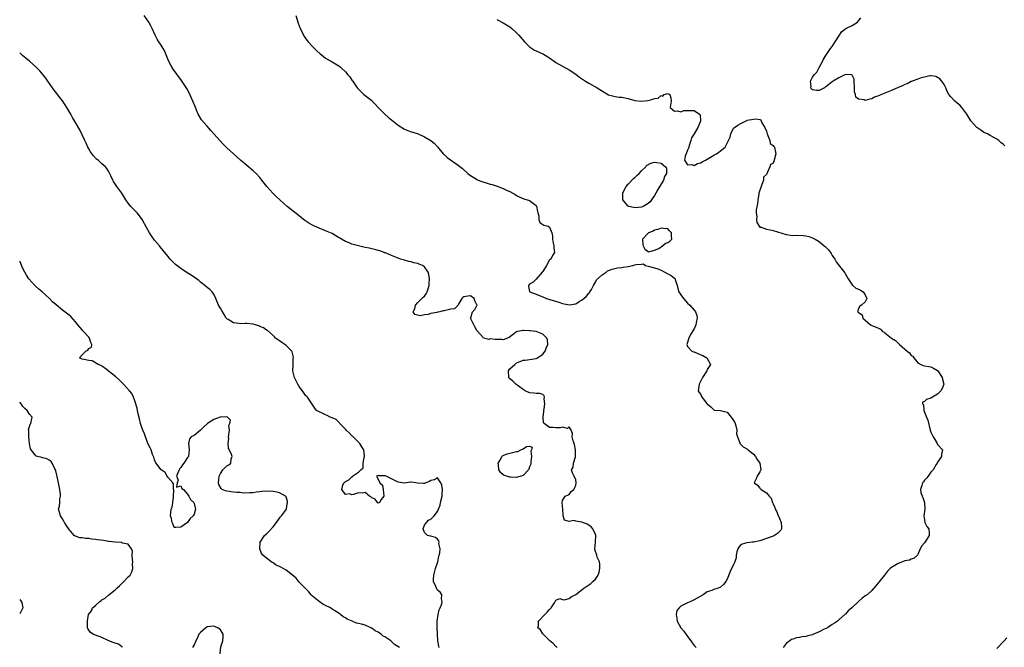
# Model space of a CAD drawing. Units: inches. Extents: x 2565000 to 2568000, y 1530000 to 1533000.
# Drawn here: x 2565000 to 2565299, y 1532367 to 1532558 of the extents above; entities that cross this region are included whole.
import ezdxf

# ---------------------------------------------------------------- set-up
doc = ezdxf.new("R2010")
doc.units = ezdxf.units.IN
doc.header["$MEASUREMENT"] = 0
doc.layers.add('LD25651530_2ft', color=9, linetype='Continuous')

msp = doc.modelspace()

# ---------------------------------------------------------------- linework, layer by layer
at = {"layer": 'LD25651530_2ft'}
for points, elevation in [([(2565163.34, 1532367), (2565163.18, 1532367.18), (2565163, 1532367.33), (2565162.17, 1532368.17), (2565161.11, 1532369), (2565161, 1532369.13), (2565159.07, 1532371), (2565159.05, 1532371.05), (2565159, 1532371.12), (2565158.34, 1532372.34), (2565157.54, 1532373), (2565157.69, 1532373.69), (2565157.71, 1532375), (2565159.61, 1532377), (2565160.32, 1532377.68), (2565161, 1532378.52), (2565161.24, 1532378.76), (2565161.54, 1532379), (2565162.55, 1532380.55), (2565162.81, 1532381), (2565162.84, 1532381.16), (2565163, 1532381.35), (2565164.18, 1532381.82), (2565165, 1532381.55), (2565165.49, 1532381.49), (2565167, 1532381.9), (2565167.58, 1532382.42), (2565169, 1532383.06), (2565171, 1532384.62), (2565171.45, 1532385), (2565173, 1532385.99), (2565173.57, 1532386.43), (2565174.2, 1532387), (2565175, 1532387.78), (2565175.84, 1532389), (2565176.15, 1532389.85), (2565176.37, 1532391), (2565176.31, 1532392.31), (2565176.2, 1532393), (2565175.54, 1532394.46), (2565175.4, 1532395), (2565175.34, 1532395.34), (2565175, 1532396.18), (2565174.84, 1532396.84), (2565174.77, 1532397), (2565175.01, 1532398.99), (2565175.12, 1532401), (2565175, 1532401.3), (2565174.18, 1532403), (2565173.68, 1532403.68), (2565173, 1532404.15), (2565172.45, 1532404.45), (2565170.9, 1532405.1), (2565169, 1532405.36), (2565168.41, 1532405.59), (2565167, 1532405.27), (2565165.64, 1532405.64), (2565165.24, 1532407), (2565165.17, 1532407.17), (2565165.05, 1532409), (2565164.85, 1532411), (2565165, 1532411.65), (2565165.8, 1532413), (2565167, 1532413.45), (2565167.67, 1532414.33), (2565168.39, 1532415), (2565169, 1532416.21), (2565169.17, 1532417), (2565169, 1532417.93), (2565168.57, 1532419), (2565168.05, 1532420.05), (2565167.73, 1532421), (2565168.22, 1532421.78), (2565168.34, 1532423), (2565168.95, 1532424.95), (2565168.98, 1532425.01), (2565168.98, 1532427), (2565168.63, 1532428.63), (2565168.53, 1532429), (2565168.24, 1532429.76), (2565167.95, 1532431), (2565168.01, 1532432.01), (2565167.62, 1532433), (2565167, 1532434.03), (2565166.49, 1532433.51), (2565165, 1532433.95), (2565164.33, 1532433.67), (2565163, 1532433.69), (2565162.17, 1532433.83), (2565161, 1532433.82), (2565159.42, 1532435), (2565159.23, 1532435.23), (2565159.12, 1532437), (2565159.3, 1532438.7), (2565159.32, 1532439), (2565159.47, 1532439.47), (2565159.66, 1532441), (2565159.44, 1532442.56), (2565159.56, 1532443), (2565159.4, 1532443.41), (2565159, 1532443.82), (2565158.15, 1532444.15), (2565157, 1532444.16), (2565156.28, 1532444.28), (2565155, 1532444.34), (2565153.63, 1532445), (2565153, 1532445.34), (2565150.85, 1532447), (2565149.89, 1532447.89), (2565148.81, 1532448.81), (2565148.65, 1532449), (2565148.56, 1532451), (2565149, 1532451.62), (2565150.46, 1532453), (2565151, 1532453.43), (2565152.09, 1532453.91), (2565153, 1532454.27), (2565153.68, 1532454.32), (2565157, 1532454.81), (2565157.38, 1532455), (2565159, 1532456.1), (2565159.7, 1532457), (2565160.04, 1532457.96), (2565160.49, 1532459), (2565160.41, 1532460.41), (2565160.26, 1532461), (2565159, 1532462.19), (2565157, 1532463), (2565155.16, 1532463.16), (2565155, 1532463.2), (2565153.27, 1532463.27), (2565153, 1532463.32), (2565151.29, 1532463), (2565151, 1532462.89), (2565150.6, 1532462.6), (2565148.83, 1532461.17), (2565147, 1532460.46), (2565146.54, 1532460.54), (2565145, 1532460.55), (2565144.54, 1532460.54), (2565143, 1532460.74), (2565142.6, 1532460.6), (2565141, 1532460.97), (2565140.96, 1532460.96), (2565140.96, 1532461), (2565140.84, 1532461.16), (2565139.13, 1532463.13), (2565139, 1532463.33), (2565138.38, 1532464.38), (2565138.09, 1532465), (2565137.05, 1532467), (2565137.09, 1532467.09), (2565137.68, 1532469), (2565138.34, 1532469.66), (2565139, 1532470.88), (2565139.03, 1532470.97), (2565139, 1532471.11), (2565138.31, 1532472.31), (2565138.15, 1532473), (2565137, 1532473.79), (2565136.25, 1532473.75), (2565135, 1532473.48), (2565134.67, 1532473.33), (2565134.39, 1532473), (2565133.48, 1532471.48), (2565133.27, 1532471), (2565132.18, 1532469.82), (2565131, 1532469.74), (2565129.41, 1532469.41), (2565129, 1532469.3), (2565128.72, 1532469.28), (2565127.68, 1532469), (2565127, 1532468.86), (2565126.79, 1532468.79), (2565125, 1532468.46), (2565124.17, 1532468.17), (2565123, 1532468.05), (2565121.74, 1532467.74), (2565120.1, 1532468.1), (2565119.6, 1532469), (2565120.14, 1532469.86), (2565120.29, 1532471), (2565121, 1532471.81), (2565122.59, 1532473.41), (2565123, 1532473.72), (2565123.57, 1532474.43), (2565123.84, 1532475), (2565124.44, 1532477), (2565124.43, 1532477.57), (2565124.52, 1532479), (2565124.34, 1532480.34), (2565124.2, 1532481), (2565123, 1532482.67), (2565122.48, 1532483), (2565121.41, 1532483.41), (2565121, 1532483.61), (2565119.85, 1532483.85), (2565119, 1532484.14), (2565118.28, 1532484.28), (2565117, 1532484.63), (2565115.79, 1532485), (2565115, 1532485.28), (2565114.5, 1532485.5), (2565113, 1532486.11), (2565111.15, 1532486.85), (2565110.93, 1532486.93), (2565110.77, 1532487), (2565109.45, 1532487.45), (2565109, 1532487.57), (2565107.9, 1532487.9), (2565107, 1532488.09), (2565106.31, 1532488.31), (2565105, 1532488.54), (2565104.65, 1532488.65), (2565103, 1532488.98), (2565101, 1532489.51), (2565100.11, 1532489.89), (2565099, 1532490.3), (2565097.78, 1532491), (2565096.08, 1532492.08), (2565095, 1532492.72), (2565093, 1532493.59), (2565091, 1532494.38), (2565089.56, 1532495), (2565089, 1532495.26), (2565087.86, 1532495.86), (2565086.66, 1532496.66), (2565086.26, 1532497), (2565085, 1532498.11), (2565082.25, 1532500.25), (2565081.35, 1532501), (2565078, 1532504), (2565076.96, 1532504.96), (2565075.08, 1532507.08), (2565073.65, 1532509), (2565073, 1532509.8), (2565071.84, 1532511), (2565071, 1532511.78), (2565069, 1532513.43), (2565067.08, 1532515.08), (2565064.94, 1532517), (2565063, 1532518.8), (2565061.88, 1532519.88), (2565059, 1532523), (2565058.06, 1532524.06), (2565057, 1532525.35), (2565055.31, 1532527.31), (2565054.52, 1532528.52), (2565054.26, 1532529), (2565053.78, 1532530.22), (2565053.3, 1532531.3), (2565052.65, 1532533), (2565051.47, 1532535.47), (2565050.76, 1532536.76), (2565049.21, 1532539.21), (2565046.7, 1532542.7), (2565045.94, 1532543.94), (2565045.35, 1532545), (2565044.5, 1532547), (2565044.09, 1532548.09), (2565043.6, 1532549), (2565043, 1532549.99), (2565042.3, 1532551), (2565041.79, 1532551.79), (2565041.16, 1532553), (2565040.27, 1532555), (2565039.85, 1532555.85), (2565039.23, 1532557), (2565037.88, 1532559)], 7806), ([(2565083.93, 1532559), (2565084.64, 1532556.64), (2565085.3, 1532555), (2565086.54, 1532552.54), (2565087, 1532551.85), (2565087.36, 1532551.36), (2565087.67, 1532551), (2565089, 1532549.55), (2565090.28, 1532548.28), (2565091.32, 1532547.32), (2565091.76, 1532547), (2565093, 1532545.99), (2565095, 1532544.88), (2565097, 1532543.67), (2565097.38, 1532543.38), (2565097.83, 1532543), (2565099, 1532541.83), (2565099.78, 1532541), (2565100.32, 1532540.32), (2565101, 1532539.35), (2565101.15, 1532539.15), (2565102.62, 1532537), (2565103, 1532536.58), (2565103.77, 1532535.77), (2565104.64, 1532535), (2565107, 1532533.17), (2565107.17, 1532533), (2565108.04, 1532532.04), (2565108.99, 1532531), (2565109.98, 1532529.98), (2565111, 1532529), (2565112.05, 1532528.05), (2565113, 1532527.25), (2565115, 1532525.65), (2565117, 1532524.44), (2565118.02, 1532524.02), (2565119, 1532523.65), (2565119.51, 1532523.51), (2565121.12, 1532523), (2565123, 1532522.13), (2565125, 1532521), (2565126.05, 1532520.05), (2565127, 1532519.11), (2565128.74, 1532517), (2565128.87, 1532516.87), (2565129, 1532516.77), (2565129.89, 1532515.89), (2565133, 1532513.74), (2565134.55, 1532512.55), (2565136.22, 1532511), (2565137, 1532510.39), (2565138.58, 1532509.42), (2565139, 1532509.15), (2565139.32, 1532509), (2565140.52, 1532508.52), (2565142.08, 1532508.08), (2565143, 1532507.79), (2565143.62, 1532507.62), (2565145.11, 1532507.11), (2565147, 1532506.43), (2565148.13, 1532505.87), (2565149, 1532505.5), (2565150.59, 1532504.59), (2565151, 1532504.28), (2565151.85, 1532503.85), (2565153.25, 1532503.25), (2565155, 1532502.79), (2565156.13, 1532501.87), (2565157, 1532501.22), (2565157.09, 1532501.09), (2565157.42, 1532499.42), (2565157.52, 1532499), (2565157.83, 1532498.17), (2565157.83, 1532497), (2565158.13, 1532496.13), (2565159, 1532495.49), (2565159.32, 1532495.32), (2565160.6, 1532495), (2565161, 1532494.71), (2565161.8, 1532493), (2565161.94, 1532491.94), (2565161.94, 1532491), (2565162.17, 1532489.83), (2565162.32, 1532489), (2565162.38, 1532488.38), (2565162.59, 1532487), (2565161.93, 1532486.07), (2565161.4, 1532485), (2565161, 1532484.74), (2565160.17, 1532483), (2565159, 1532481.26), (2565158.85, 1532481), (2565157, 1532478.93), (2565156.06, 1532477.94), (2565155, 1532477.32), (2565154.65, 1532477), (2565154.63, 1532476.63), (2565155, 1532475.18), (2565155.06, 1532475), (2565157, 1532474.31), (2565158.19, 1532473.81), (2565159, 1532473.49), (2565160.11, 1532473), (2565163.87, 1532471.87), (2565165, 1532471.5), (2565167, 1532471.12), (2565169, 1532471.42), (2565170.1, 1532472.1), (2565171, 1532472.59), (2565171.51, 1532473), (2565172.27, 1532473.73), (2565173, 1532474.58), (2565173.23, 1532474.77), (2565173.34, 1532475), (2565173.76, 1532475.76), (2565174.38, 1532477), (2565175, 1532478), (2565175.33, 1532478.67), (2565177, 1532480.22), (2565178.28, 1532481), (2565178.63, 1532481.37), (2565180.06, 1532481.94), (2565181.67, 1532482.33), (2565183, 1532482.43), (2565183.43, 1532482.57), (2565185, 1532482.78), (2565186.37, 1532483), (2565187, 1532483.25), (2565187.37, 1532483.37), (2565189, 1532483.45), (2565189.5, 1532483.5), (2565190.27, 1532483), (2565191, 1532482.88), (2565193, 1532482.35), (2565193.98, 1532482.02), (2565195, 1532481.57), (2565196.14, 1532481), (2565197, 1532480.51), (2565198, 1532480), (2565199, 1532479.15), (2565199.12, 1532479.12), (2565199.21, 1532479), (2565199.25, 1532478.75), (2565199.88, 1532477), (2565200.06, 1532476.06), (2565200.38, 1532475), (2565201, 1532474.13), (2565201.75, 1532473), (2565203, 1532471.61), (2565203.66, 1532471), (2565205, 1532469.48), (2565205.24, 1532469.24), (2565205.42, 1532469), (2565205.8, 1532467.8), (2565205.95, 1532467), (2565205.75, 1532466.25), (2565205.52, 1532465), (2565205, 1532463.78), (2565203.94, 1532462.06), (2565203.35, 1532461), (2565202.83, 1532459), (2565203, 1532458.45), (2565204.34, 1532457), (2565204.77, 1532456.77), (2565205, 1532456.79), (2565207, 1532455.87), (2565207.69, 1532455.69), (2565208.89, 1532455), (2565209.96, 1532453), (2565209, 1532451.46), (2565208.83, 1532451), (2565207.56, 1532449), (2565206.56, 1532447), (2565206.39, 1532446.39), (2565206.23, 1532445), (2565206.5, 1532444.5), (2565207, 1532443.8), (2565207.27, 1532443.27), (2565207.36, 1532443), (2565208.9, 1532441.1), (2565209, 1532440.98), (2565210.07, 1532440.07), (2565211, 1532439.15), (2565211.13, 1532439.13), (2565213, 1532438.97), (2565214.59, 1532438.59), (2565215, 1532438.47), (2565216.3, 1532437), (2565216.6, 1532436.6), (2565217, 1532435.97), (2565217.34, 1532435.34), (2565217.48, 1532435), (2565217.68, 1532434.32), (2565217.96, 1532433), (2565217.9, 1532431.9), (2565218.19, 1532431), (2565218.86, 1532429.14), (2565218.86, 1532429), (2565218.91, 1532428.91), (2565219.94, 1532427.94), (2565221.19, 1532427.19), (2565221.45, 1532427), (2565223, 1532425.75), (2565223.69, 1532425), (2565224.14, 1532424.14), (2565224.97, 1532423), (2565225.24, 1532421), (2565225, 1532420.32), (2565224.14, 1532419), (2565223.81, 1532418.19), (2565223.3, 1532417), (2565224.29, 1532416.29), (2565225, 1532415.34), (2565225.19, 1532415.19), (2565225.33, 1532415), (2565227, 1532413.98), (2565227.77, 1532413), (2565228.38, 1532412.38), (2565228.85, 1532411), (2565229, 1532410.63), (2565229.56, 1532409.56), (2565229.66, 1532409), (2565230.19, 1532408.19), (2565230.57, 1532407), (2565230.75, 1532406.75), (2565231, 1532406.18), (2565231.46, 1532405), (2565231.55, 1532403.55), (2565231.51, 1532403), (2565231.34, 1532402.66), (2565230.38, 1532401.62), (2565229.43, 1532401), (2565229, 1532400.81), (2565228.69, 1532400.69), (2565225.6, 1532399.6), (2565225, 1532399.42), (2565223.03, 1532399.03), (2565222.66, 1532399), (2565221, 1532398.8), (2565219.6, 1532398.4), (2565219, 1532397.93), (2565218.55, 1532397.45), (2565218.3, 1532397), (2565218.02, 1532396.02), (2565217.81, 1532395), (2565217.75, 1532394.25), (2565217.39, 1532393), (2565217, 1532392.16), (2565215.93, 1532390.07), (2565215, 1532387.71), (2565214.66, 1532387), (2565213.9, 1532386.1), (2565213, 1532385.28), (2565212.82, 1532385.18), (2565212.3, 1532385), (2565211, 1532384.63), (2565210.34, 1532384.34), (2565209, 1532383.86), (2565207.78, 1532383), (2565205, 1532381.49), (2565204.01, 1532381), (2565203, 1532380.6), (2565202.01, 1532380.01), (2565201, 1532379.51), (2565200.41, 1532379), (2565199.77, 1532378.23), (2565199.51, 1532377), (2565199.79, 1532375.79), (2565199.84, 1532375), (2565201, 1532373), (2565201.91, 1532371.91), (2565203, 1532370.3), (2565204.02, 1532369), (2565204.44, 1532368.44), (2565205, 1532367.6), (2565205.33, 1532367.33), (2565205.64, 1532367)], 7804), ([(2565145, 1532557.75), (2565147, 1532556.75), (2565149, 1532555.5), (2565149.64, 1532555), (2565151, 1532553.73), (2565151.68, 1532553), (2565153.42, 1532551), (2565155, 1532549.5), (2565156.48, 1532548.48), (2565157, 1532548.22), (2565159.19, 1532547.19), (2565161, 1532546.08), (2565163, 1532544.73), (2565167, 1532542.43), (2565169, 1532541.12), (2565170.21, 1532540.21), (2565171.96, 1532539), (2565173, 1532538.39), (2565175.58, 1532537), (2565177.67, 1532535.67), (2565179, 1532534.93), (2565181, 1532534.37), (2565182.21, 1532534.21), (2565183, 1532534.14), (2565185, 1532533.78), (2565186.71, 1532533.29), (2565187, 1532533.19), (2565188.94, 1532532.94), (2565191, 1532533.18), (2565192.43, 1532533.57), (2565193, 1532533.75), (2565194.1, 1532533.9), (2565195, 1532534.69), (2565195.52, 1532534.48), (2565195.87, 1532535), (2565197, 1532535.24), (2565197.22, 1532535.22), (2565197.57, 1532535), (2565197.94, 1532533.94), (2565198.01, 1532533), (2565197.78, 1532531.78), (2565197.75, 1532531), (2565199, 1532529.94), (2565199.98, 1532530.02), (2565201, 1532529.73), (2565201.88, 1532530.12), (2565203, 1532530.08), (2565203.83, 1532530.17), (2565205, 1532530.11), (2565206.64, 1532529), (2565206.82, 1532528.82), (2565206.94, 1532527), (2565206.93, 1532526.93), (2565206.15, 1532525), (2565205, 1532523.06), (2565204.21, 1532521.79), (2565204, 1532521), (2565203.51, 1532519.5), (2565203.38, 1532519), (2565203.34, 1532518.66), (2565203, 1532518.07), (2565202.55, 1532517), (2565202.3, 1532516.3), (2565202.06, 1532515), (2565203, 1532513.66), (2565204.28, 1532513.72), (2565205, 1532513.45), (2565206.02, 1532513.98), (2565207, 1532514.22), (2565207.49, 1532514.51), (2565208.41, 1532515), (2565211, 1532516.57), (2565211.81, 1532517), (2565212.54, 1532517.46), (2565213, 1532517.87), (2565214.39, 1532519), (2565215.5, 1532521), (2565215.96, 1532522.04), (2565216.16, 1532523), (2565217, 1532524.73), (2565217.23, 1532525), (2565218.31, 1532525.69), (2565219, 1532526.12), (2565219.63, 1532526.37), (2565220.77, 1532527), (2565221, 1532527.1), (2565221.15, 1532527.15), (2565223, 1532527.53), (2565223.62, 1532527.62), (2565225, 1532527.36), (2565225.32, 1532527.32), (2565225.37, 1532527), (2565225.62, 1532526.38), (2565226.5, 1532525), (2565227, 1532523.83), (2565227.2, 1532523), (2565227.45, 1532522.55), (2565227.97, 1532521), (2565228.1, 1532520.1), (2565229, 1532519.53), (2565229.23, 1532519.23), (2565229.43, 1532519), (2565229.88, 1532517), (2565229.35, 1532515), (2565229, 1532514.17), (2565228.26, 1532513.74), (2565228.03, 1532513), (2565227.35, 1532511.35), (2565227.09, 1532510.91), (2565227, 1532510.68), (2565226.1, 1532509.9), (2565226.09, 1532509), (2565225.61, 1532507.61), (2565225.33, 1532507), (2565224.73, 1532505.27), (2565224.72, 1532505), (2565224.67, 1532504.67), (2565224.38, 1532503), (2565224.28, 1532501.72), (2565223.91, 1532499.91), (2565223.91, 1532499), (2565224.1, 1532497.9), (2565223.96, 1532497), (2565224.05, 1532496.05), (2565225, 1532494.7), (2565225.35, 1532494.65), (2565227, 1532494.07), (2565228.11, 1532493.89), (2565229, 1532493.67), (2565233, 1532492.41), (2565234.27, 1532492.27), (2565235, 1532492.16), (2565236.22, 1532492.22), (2565238.16, 1532492.16), (2565239, 1532492.02), (2565239.83, 1532491.83), (2565241, 1532491.44), (2565241.82, 1532491), (2565243, 1532490.28), (2565244.57, 1532489), (2565244.8, 1532488.8), (2565245, 1532488.58), (2565245.8, 1532487.8), (2565246.49, 1532487), (2565246.69, 1532486.69), (2565247, 1532486.12), (2565247.73, 1532485), (2565248.17, 1532484.17), (2565249.18, 1532482.82), (2565250.8, 1532480.8), (2565251, 1532480.39), (2565251.8, 1532479), (2565253, 1532477.18), (2565253.09, 1532477.09), (2565253.23, 1532477), (2565254.13, 1532476.13), (2565255, 1532475.82), (2565255.55, 1532475.55), (2565256.41, 1532475), (2565257, 1532474.17), (2565257.45, 1532473), (2565257, 1532472.02), (2565255.92, 1532471), (2565255.32, 1532470.68), (2565255, 1532469.96), (2565254.71, 1532469), (2565254.9, 1532468.9), (2565255, 1532468.74), (2565256.09, 1532468.09), (2565256.26, 1532467), (2565257, 1532466.41), (2565258.63, 1532465), (2565258.88, 1532464.88), (2565259, 1532464.84), (2565260.31, 1532464.31), (2565261, 1532463.98), (2565261.69, 1532463.69), (2565262.31, 1532463), (2565262.77, 1532462.77), (2565263, 1532462.61), (2565265, 1532461), (2565266.24, 1532460.24), (2565267, 1532459.39), (2565267.26, 1532459.26), (2565267.45, 1532459), (2565269.79, 1532457), (2565270.49, 1532456.49), (2565271, 1532455.74), (2565271.44, 1532455.44), (2565271.76, 1532455), (2565273, 1532453.43), (2565273.91, 1532453), (2565274.63, 1532452.63), (2565275, 1532452.58), (2565276.33, 1532452.33), (2565277, 1532452.26), (2565277.81, 1532451.81), (2565279, 1532451.1), (2565279.09, 1532451), (2565280.39, 1532449), (2565280.49, 1532448.49), (2565280.87, 1532447), (2565280.38, 1532445.62), (2565280.03, 1532445), (2565279, 1532443.97), (2565277, 1532442.7), (2565275.67, 1532442.33), (2565275, 1532441.76), (2565274.45, 1532441.55), (2565274.46, 1532441), (2565274.71, 1532440.71), (2565274.84, 1532439), (2565275.67, 1532437), (2565276.04, 1532436.04), (2565276.79, 1532433), (2565277, 1532432.37), (2565277.65, 1532431), (2565278.15, 1532430.15), (2565278.86, 1532429), (2565279, 1532428.67), (2565280.51, 1532427), (2565280.24, 1532425.76), (2565280.17, 1532425), (2565279, 1532423.25), (2565278.87, 1532423), (2565278.58, 1532422.58), (2565277.63, 1532421), (2565277, 1532420.21), (2565276.12, 1532419), (2565275.62, 1532418.38), (2565275, 1532417.82), (2565274.7, 1532417.3), (2565274.44, 1532417), (2565274.19, 1532416.19), (2565273.77, 1532415), (2565273.95, 1532414.05), (2565274.34, 1532413), (2565274.56, 1532412.56), (2565274.99, 1532411), (2565275.12, 1532409), (2565274.86, 1532407), (2565275, 1532405.78), (2565275.16, 1532405), (2565275.78, 1532403.78), (2565276.36, 1532403), (2565276.41, 1532401.59), (2565276.46, 1532401), (2565275, 1532398.82), (2565274.18, 1532397.82), (2565273.68, 1532397), (2565273, 1532395.24), (2565272.85, 1532395), (2565271.84, 1532394.16), (2565271, 1532393.84), (2565270.46, 1532393.54), (2565269, 1532393.31), (2565268.81, 1532393.19), (2565267, 1532392.55), (2565265, 1532391.27), (2565264.64, 1532391), (2565263.82, 1532390.18), (2565262.82, 1532389), (2565260.26, 1532385.74), (2565259, 1532384.32), (2565257.59, 1532383), (2565257.24, 1532382.76), (2565256.03, 1532381.97), (2565254.94, 1532381), (2565252.92, 1532379), (2565251.85, 1532378.15), (2565251, 1532377.1), (2565250.94, 1532377.06), (2565249, 1532375.38), (2565248.6, 1532375), (2565247.65, 1532374.35), (2565247, 1532374), (2565245.57, 1532373), (2565244.51, 1532372.51), (2565243, 1532371.73), (2565241.11, 1532370.89), (2565241, 1532370.85), (2565239.52, 1532370.48), (2565239, 1532370.31), (2565237.77, 1532370.23), (2565237, 1532370.04), (2565236.09, 1532369.91), (2565235, 1532369.55), (2565234.63, 1532369.37), (2565234.07, 1532369), (2565233, 1532368.22), (2565232.09, 1532367)], 7802), ([(2565299.4, 1532519.4), (2565299, 1532519.77), (2565298.29, 1532520.29), (2565297.6, 1532521), (2565297, 1532521.42), (2565296.06, 1532521.94), (2565295, 1532522.56), (2565294.13, 1532523), (2565293.34, 1532523.34), (2565293, 1532523.51), (2565292.12, 1532524.12), (2565290.96, 1532524.96), (2565289.13, 1532527), (2565287.91, 1532529), (2565286.42, 1532531), (2565285.73, 1532531.73), (2565285, 1532532.34), (2565284.23, 1532533), (2565283, 1532534.3), (2565282.41, 1532535), (2565281.94, 1532535.94), (2565281.47, 1532537), (2565281, 1532537.99), (2565280.34, 1532539), (2565279.72, 1532539.72), (2565278.48, 1532540.48), (2565277, 1532540.62), (2565276.65, 1532540.65), (2565275, 1532540.3), (2565274.06, 1532540.06), (2565273, 1532539.62), (2565271.29, 1532539), (2565271.09, 1532538.91), (2565271, 1532538.89), (2565269.75, 1532538.25), (2565269, 1532538.02), (2565268.36, 1532537.64), (2565267, 1532537.11), (2565265, 1532536.2), (2565261.94, 1532535), (2565261, 1532534.55), (2565259.86, 1532534.14), (2565259, 1532533.67), (2565258.39, 1532533.61), (2565257, 1532533.17), (2565256.68, 1532533.32), (2565255, 1532533.59), (2565254.17, 1532534.17), (2565254.08, 1532535), (2565253.76, 1532535.76), (2565253.76, 1532537), (2565253.64, 1532539), (2565253.63, 1532539.63), (2565253, 1532540.82), (2565252.93, 1532540.93), (2565251, 1532541.02), (2565249, 1532540.09), (2565247.25, 1532539), (2565247.11, 1532538.89), (2565247, 1532538.86), (2565245.97, 1532538.03), (2565245, 1532537.3), (2565244.8, 1532537.2), (2565244.63, 1532537), (2565243, 1532536.25), (2565242.22, 1532536.22), (2565241, 1532536.43), (2565240.64, 1532536.64), (2565240.5, 1532537), (2565240.56, 1532537.44), (2565240.42, 1532539), (2565241, 1532540.3), (2565241.51, 1532541), (2565242.26, 1532541.74), (2565243, 1532543.23), (2565244.06, 1532545), (2565244.33, 1532545.68), (2565245, 1532546.8), (2565245.09, 1532546.91), (2565245.12, 1532547), (2565245.42, 1532547.42), (2565246.49, 1532549), (2565247, 1532549.61), (2565247.83, 1532551), (2565249, 1532552.74), (2565249.86, 1532554.14), (2565251.12, 1532555), (2565253, 1532555.97), (2565254.64, 1532557), (2565255, 1532557.33), (2565255.68, 1532558.32)], 7800), ([(2565127.47, 1532367), (2565127.41, 1532367.41), (2565127.14, 1532369), (2565126.88, 1532373), (2565126.86, 1532375), (2565127.15, 1532377), (2565127.54, 1532378.46), (2565127.78, 1532379), (2565128.28, 1532380.28), (2565128.43, 1532381), (2565128.25, 1532381.75), (2565128.34, 1532383), (2565127.79, 1532383.79), (2565127, 1532384.45), (2565126.78, 1532384.78), (2565126.67, 1532385), (2565126.53, 1532385.47), (2565125.82, 1532387), (2565125.75, 1532387.75), (2565125.84, 1532389), (2565126.14, 1532390.14), (2565126.39, 1532391), (2565127.05, 1532393), (2565127.4, 1532394.6), (2565127.53, 1532395), (2565127.74, 1532395.74), (2565127.82, 1532397), (2565127.43, 1532398.57), (2565127.48, 1532399), (2565127.41, 1532399.41), (2565127, 1532399.86), (2565126.39, 1532400.39), (2565125, 1532400.76), (2565124.79, 1532400.79), (2565123.99, 1532401), (2565123, 1532401.91), (2565122.6, 1532403), (2565123, 1532404.12), (2565123.64, 1532405), (2565124.31, 1532405.69), (2565125, 1532405.99), (2565125.99, 1532407), (2565127, 1532408.34), (2565127.31, 1532409), (2565127.79, 1532410.21), (2565127.94, 1532411), (2565128.39, 1532413), (2565128.39, 1532413.61), (2565128.53, 1532415), (2565128.3, 1532416.3), (2565128.03, 1532417), (2565127, 1532418.52), (2565126.11, 1532417.89), (2565125, 1532417.73), (2565124.57, 1532417.43), (2565123.43, 1532417), (2565123, 1532416.78), (2565122.76, 1532416.76), (2565120.9, 1532416.9), (2565120.4, 1532417), (2565119, 1532417.17), (2565118.82, 1532417.18), (2565117, 1532416.94), (2565115, 1532417.22), (2565114.46, 1532417.54), (2565113, 1532418.18), (2565111.41, 1532419), (2565111.1, 1532419.1), (2565111, 1532419.16), (2565109.16, 1532419.16), (2565109, 1532419.22), (2565108.46, 1532419), (2565109, 1532418.15), (2565109.51, 1532417), (2565110.26, 1532416.26), (2565110.48, 1532415), (2565110.71, 1532413), (2565109.9, 1532411.9), (2565109.39, 1532411), (2565109, 1532410.83), (2565108.77, 1532411), (2565108.03, 1532412.03), (2565107, 1532412.46), (2565106.77, 1532412.77), (2565106.35, 1532413), (2565105, 1532414.04), (2565104.13, 1532413.87), (2565103, 1532413.93), (2565101.47, 1532413.47), (2565101, 1532413.41), (2565100.35, 1532413.65), (2565099, 1532413.5), (2565097.95, 1532415), (2565098.25, 1532416.25), (2565098.51, 1532417), (2565098.8, 1532417.2), (2565099, 1532417.37), (2565100.08, 1532417.92), (2565101, 1532418.85), (2565101.13, 1532418.87), (2565101.21, 1532419), (2565103, 1532420.25), (2565103.74, 1532421), (2565104.44, 1532421.56), (2565104.42, 1532423), (2565104.66, 1532424.66), (2565104.8, 1532425), (2565104.81, 1532425.19), (2565104.63, 1532427), (2565103.97, 1532427.97), (2565103.37, 1532429), (2565103, 1532429.35), (2565102.17, 1532430.17), (2565101.18, 1532431.18), (2565101, 1532431.33), (2565100.17, 1532432.17), (2565099.25, 1532433), (2565099, 1532433.31), (2565097.34, 1532435), (2565097.25, 1532435.25), (2565097, 1532435.41), (2565096.22, 1532436.22), (2565095, 1532436.76), (2565094.34, 1532437), (2565093.47, 1532437.47), (2565093, 1532437.66), (2565091.69, 1532438.31), (2565091, 1532438.56), (2565090.23, 1532439), (2565089.7, 1532439.7), (2565088.93, 1532440.93), (2565088.47, 1532441.53), (2565087.45, 1532443), (2565087.23, 1532443.23), (2565087, 1532443.4), (2565086.37, 1532444.37), (2565085, 1532446.24), (2565084.56, 1532447), (2565084.01, 1532448.01), (2565083.55, 1532449), (2565083.07, 1532451), (2565083.08, 1532453), (2565083.16, 1532454.84), (2565083.2, 1532455.2), (2565083, 1532456.01), (2565082.85, 1532456.85), (2565082.74, 1532457), (2565081, 1532458.75), (2565080.6, 1532459), (2565079.68, 1532459.68), (2565079, 1532460.13), (2565077.78, 1532461), (2565077.41, 1532461.41), (2565077, 1532461.79), (2565075.28, 1532463.28), (2565075, 1532463.39), (2565074.14, 1532464.13), (2565073, 1532464.5), (2565072.71, 1532464.71), (2565071, 1532465.24), (2565069, 1532465.43), (2565068.55, 1532465.45), (2565067, 1532465.32), (2565066.57, 1532465.43), (2565065, 1532465.61), (2565063.4, 1532466.6), (2565063, 1532466.81), (2565062.76, 1532467), (2565062.12, 1532468.12), (2565061.41, 1532469.41), (2565061, 1532470.1), (2565060.43, 1532471), (2565059.6, 1532473), (2565059, 1532474.3), (2565058.53, 1532475), (2565057.75, 1532475.75), (2565057, 1532476.35), (2565056.3, 1532477), (2565055, 1532477.99), (2565054.45, 1532478.45), (2565053.73, 1532479), (2565052.08, 1532480.08), (2565050.58, 1532481), (2565049, 1532482.1), (2565047.78, 1532483), (2565047.37, 1532483.37), (2565047, 1532483.72), (2565046.35, 1532484.35), (2565045.72, 1532485), (2565045, 1532485.88), (2565043.63, 1532487.63), (2565042.7, 1532488.7), (2565042.47, 1532489), (2565041, 1532490.75), (2565040.05, 1532492.05), (2565039.41, 1532493), (2565038.56, 1532494.56), (2565037.25, 1532497), (2565037, 1532497.34), (2565035.7, 1532499), (2565035, 1532499.77), (2565034.38, 1532500.38), (2565033.82, 1532501), (2565033, 1532502.01), (2565032.24, 1532503), (2565031, 1532504.99), (2565029.56, 1532507), (2565028.56, 1532508.56), (2565028.3, 1532509), (2565027.7, 1532510.3), (2565027.24, 1532511.24), (2565027, 1532511.66), (2565026.47, 1532512.47), (2565026.05, 1532513), (2565025, 1532513.92), (2565023.81, 1532515), (2565023.36, 1532515.36), (2565022.39, 1532516.39), (2565021.56, 1532517.56), (2565021, 1532518.48), (2565020.72, 1532519), (2565020.2, 1532520.2), (2565019.8, 1532521), (2565019, 1532522.75), (2565018.27, 1532524.27), (2565017, 1532526.47), (2565016.03, 1532528.03), (2565015.52, 1532529), (2565014.35, 1532531), (2565013.83, 1532531.83), (2565013.03, 1532533.03), (2565011.53, 1532535), (2565011, 1532535.67), (2565010.39, 1532536.39), (2565009.93, 1532537), (2565008.53, 1532539), (2565007.93, 1532539.93), (2565007.11, 1532541), (2565006.15, 1532542.15), (2565005.28, 1532543), (2565005.14, 1532543.15), (2565003, 1532545.07), (2565000.88, 1532546.88), (2565000, 1532547.6)], 7808), ([(2565115.47, 1532367), (2565113.94, 1532367.94), (2565113, 1532368.81), (2565112.88, 1532368.88), (2565112.8, 1532369), (2565111, 1532370.19), (2565110.44, 1532370.44), (2565109.92, 1532371), (2565109.35, 1532371.35), (2565109, 1532371.62), (2565108.05, 1532372.05), (2565107, 1532372.87), (2565106.9, 1532372.9), (2565106.77, 1532373), (2565105, 1532373.72), (2565103.94, 1532374.06), (2565103, 1532374.29), (2565102.38, 1532374.38), (2565101.03, 1532375), (2565099.56, 1532375.56), (2565099, 1532376), (2565098.29, 1532376.29), (2565097.53, 1532377), (2565095.92, 1532378.08), (2565095, 1532378.64), (2565094.48, 1532379), (2565093, 1532379.79), (2565092.18, 1532380.18), (2565090.98, 1532380.98), (2565089, 1532382.56), (2565088.58, 1532383), (2565087.89, 1532383.89), (2565086.87, 1532384.87), (2565085, 1532386.88), (2565084.04, 1532388.04), (2565082.93, 1532389), (2565081, 1532390.47), (2565080.13, 1532391), (2565079.36, 1532391.36), (2565079, 1532391.58), (2565078, 1532392), (2565077, 1532392.66), (2565076.76, 1532392.77), (2565075, 1532394.1), (2565073.91, 1532395), (2565073.51, 1532395.51), (2565072.97, 1532397), (2565073.11, 1532399), (2565074.45, 1532401), (2565075, 1532401.47), (2565075.75, 1532402.25), (2565077, 1532403.66), (2565078.09, 1532405), (2565079, 1532406.29), (2565079.28, 1532406.72), (2565079.61, 1532407), (2565081.06, 1532409), (2565081.26, 1532410.74), (2565081.36, 1532411), (2565081.37, 1532411.37), (2565081, 1532412.72), (2565080.9, 1532412.9), (2565080.77, 1532413), (2565079, 1532414), (2565078.18, 1532414.18), (2565077, 1532414.36), (2565075, 1532414.46), (2565073.62, 1532414.38), (2565073, 1532414.28), (2565071.85, 1532414.15), (2565071, 1532413.94), (2565069.94, 1532413.94), (2565068.18, 1532413.82), (2565067, 1532414.07), (2565065.96, 1532414.04), (2565065, 1532414.22), (2565063, 1532414.48), (2565062.53, 1532414.53), (2565061.54, 1532415), (2565061.26, 1532415.26), (2565060.54, 1532416.54), (2565060.47, 1532417), (2565060.61, 1532419), (2565061, 1532419.84), (2565061.77, 1532421), (2565063, 1532422.13), (2565063.53, 1532422.47), (2565064.16, 1532423), (2565064.3, 1532424.3), (2565064.55, 1532425), (2565064.42, 1532425.58), (2565063.5, 1532427.5), (2565063.38, 1532429), (2565063.55, 1532430.45), (2565063.52, 1532431), (2565063.6, 1532431.6), (2565063.73, 1532433), (2565063.62, 1532434.38), (2565063.86, 1532435), (2565064.08, 1532436.08), (2565063.21, 1532437), (2565063, 1532437.08), (2565060.93, 1532436.93), (2565059, 1532436.21), (2565057.13, 1532435), (2565057, 1532434.9), (2565055.97, 1532434.03), (2565055, 1532433.03), (2565054.95, 1532433), (2565053, 1532431.36), (2565052.13, 1532431), (2565051.59, 1532430.41), (2565051.31, 1532429), (2565051.56, 1532427), (2565051.28, 1532425), (2565051, 1532424.72), (2565049.91, 1532423), (2565049.48, 1532422.52), (2565049, 1532421.63), (2565048.68, 1532421.32), (2565048.48, 1532421), (2565048.04, 1532420.04), (2565047.64, 1532419), (2565048.14, 1532417.85), (2565047.82, 1532417), (2565047.7, 1532415.7), (2565049, 1532416.1), (2565049.32, 1532415.32), (2565049.77, 1532415), (2565051, 1532413.59), (2565051.46, 1532413), (2565051.9, 1532411.9), (2565052.9, 1532411), (2565053, 1532410.75), (2565053.45, 1532409), (2565053, 1532407.52), (2565052.72, 1532407), (2565051.8, 1532406.2), (2565051, 1532404.99), (2565049, 1532403.51), (2565047.45, 1532403.45), (2565047, 1532403.48), (2565046.54, 1532404.54), (2565046.31, 1532405), (2565046.13, 1532406.13), (2565045.88, 1532407), (2565045.94, 1532407.94), (2565046.09, 1532409), (2565046.35, 1532409.65), (2565046.54, 1532411), (2565046.74, 1532412.74), (2565046.79, 1532413), (2565046.81, 1532414.81), (2565046.79, 1532415), (2565046.73, 1532416.73), (2565046.55, 1532417), (2565045, 1532418.73), (2565044.86, 1532419), (2565044.17, 1532420.17), (2565043, 1532420.98), (2565042.91, 1532421.09), (2565041.48, 1532423), (2565041.33, 1532423.33), (2565041, 1532423.99), (2565040.76, 1532424.76), (2565040.63, 1532425), (2565040.41, 1532425.59), (2565039.95, 1532427), (2565039.67, 1532427.67), (2565039, 1532428.96), (2565038.47, 1532430.47), (2565038.25, 1532431), (2565037.93, 1532431.93), (2565037.4, 1532433), (2565037, 1532434.09), (2565036.75, 1532435), (2565036.46, 1532436.46), (2565036.06, 1532437.94), (2565035.83, 1532439), (2565035.7, 1532439.7), (2565035, 1532441.92), (2565034.63, 1532443), (2565034.11, 1532444.11), (2565033.4, 1532445), (2565031.58, 1532447), (2565031.29, 1532447.29), (2565030.26, 1532448.26), (2565029.26, 1532449.26), (2565025.88, 1532451.88), (2565025, 1532452.43), (2565024.68, 1532452.68), (2565023.83, 1532453), (2565022.08, 1532454.08), (2565021, 1532454.14), (2565019.55, 1532454.45), (2565019, 1532454.61), (2565018.21, 1532455), (2565019, 1532455.85), (2565020.15, 1532457), (2565020.67, 1532457.33), (2565021, 1532457.83), (2565021.82, 1532458.18), (2565021.97, 1532459), (2565021.6, 1532459.6), (2565021.23, 1532461), (2565021, 1532461.27), (2565019.4, 1532463), (2565019.23, 1532463.23), (2565019, 1532463.5), (2565017.67, 1532465), (2565017, 1532465.93), (2565015.51, 1532467.51), (2565015, 1532467.94), (2565013, 1532469.49), (2565011.08, 1532471.08), (2565010.02, 1532472.02), (2565009.05, 1532473), (2565006.79, 1532475), (2565005.83, 1532475.83), (2565004.8, 1532476.8), (2565004.6, 1532477), (2565002.79, 1532479), (2565002.07, 1532480.07), (2565001.53, 1532481), (2565001, 1532482.08), (2565000.11, 1532484.11), (2565000, 1532484.39)], 7810), ([(2565031.24, 1532367), (2565031.15, 1532367.15), (2565031, 1532367.21), (2565030, 1532368), (2565029, 1532368.27), (2565028.46, 1532368.46), (2565027.14, 1532369), (2565025, 1532370.03), (2565023, 1532370.71), (2565022.3, 1532371), (2565021.5, 1532371.5), (2565021, 1532372.24), (2565020.72, 1532372.72), (2565020.59, 1532373), (2565020.63, 1532373.37), (2565020.64, 1532375), (2565020.92, 1532377), (2565021.84, 1532378.16), (2565022.11, 1532379), (2565023, 1532379.71), (2565024.33, 1532381), (2565024.76, 1532381.24), (2565025, 1532381.43), (2565026.01, 1532381.99), (2565027.09, 1532383), (2565029, 1532384.55), (2565029.51, 1532385), (2565030.32, 1532385.68), (2565031, 1532386.45), (2565031.32, 1532386.68), (2565031.67, 1532387), (2565033, 1532388.42), (2565033.56, 1532389), (2565034.07, 1532389.93), (2565034.39, 1532391), (2565034.31, 1532392.31), (2565034.36, 1532393), (2565034.27, 1532393.73), (2565034.21, 1532395), (2565034.28, 1532396.28), (2565034.01, 1532397), (2565033, 1532398.4), (2565031.3, 1532398.7), (2565031, 1532398.85), (2565030.89, 1532398.89), (2565029, 1532399.01), (2565027.21, 1532399.21), (2565027, 1532399.21), (2565025.44, 1532399.44), (2565023.67, 1532399.67), (2565023, 1532399.84), (2565021.87, 1532399.87), (2565021, 1532400.13), (2565020.05, 1532400.05), (2565019, 1532400.34), (2565018.32, 1532400.32), (2565017, 1532400.78), (2565016.85, 1532400.85), (2565016.59, 1532401), (2565015, 1532402.82), (2565014.15, 1532404.15), (2565013.63, 1532405), (2565013.38, 1532405.38), (2565013, 1532406.07), (2565012.39, 1532407), (2565012.08, 1532408.08), (2565011.77, 1532409), (2565012.07, 1532409.93), (2565012.16, 1532411), (2565012.17, 1532412.17), (2565012.39, 1532413), (2565012.4, 1532413.6), (2565012.19, 1532415), (2565011.99, 1532415.99), (2565011.84, 1532417), (2565011.34, 1532419.34), (2565011, 1532420.63), (2565010.88, 1532421), (2565010.71, 1532421.29), (2565009.87, 1532423), (2565009.53, 1532423.53), (2565009, 1532423.89), (2565008.29, 1532424.29), (2565007, 1532424.59), (2565006.7, 1532424.7), (2565005.37, 1532425), (2565005, 1532425.11), (2565003.49, 1532427), (2565003.32, 1532427.33), (2565003.01, 1532429), (2565002.79, 1532431), (2565002.81, 1532432.81), (2565002.75, 1532433), (2565002.72, 1532433.28), (2565003, 1532434.12), (2565003.19, 1532434.81), (2565003.36, 1532435), (2565003.52, 1532435.52), (2565003.78, 1532437), (2565003, 1532437.88), (2565002.25, 1532439), (2565001.59, 1532439.59), (2565001, 1532440.21), (2565000.66, 1532440.66), (2565000.44, 1532441), (2565000, 1532441.55)], 7812), ([(2565000, 1532381.56), (2565000.4, 1532381), (2565000.7, 1532380.7), (2565000.92, 1532379), (2565000.87, 1532378.87), (2565000, 1532377.21)], 7814), ([(2565060.96, 1532365.04), (2565061.16, 1532367.16), (2565061.74, 1532369), (2565061.87, 1532370.13), (2565061.84, 1532371), (2565061.52, 1532371.52), (2565061, 1532372.3), (2565060.68, 1532372.68), (2565060.27, 1532373), (2565059, 1532373.5), (2565057, 1532373.23), (2565056.84, 1532373.16), (2565056.6, 1532373), (2565055, 1532371.56), (2565054.48, 1532371), (2565054.06, 1532369.94), (2565053.55, 1532369), (2565053, 1532367.81), (2565052.52, 1532367)], 7812), ([(2565297, 1532366.68), (2565299, 1532368.83), (2565299.2, 1532369), (2565300.07, 1532369.93)], 7800)]:
    msp.add_lwpolyline(points, dxfattribs=dict(at, elevation=elevation))
for points, elevation in [([(2565183.85, 1532506.15), (2565184.36, 1532507), (2565185, 1532507.78), (2565186.54, 1532509.46), (2565187, 1532509.81), (2565187.62, 1532510.38), (2565188.27, 1532511), (2565189, 1532511.75), (2565190.28, 1532513), (2565190.57, 1532513.43), (2565191.84, 1532514.16), (2565193, 1532514.47), (2565193.71, 1532514.29), (2565195, 1532514.08), (2565196.3, 1532513), (2565196.57, 1532512.57), (2565196.56, 1532511), (2565195.97, 1532510.03), (2565195.71, 1532509), (2565193.92, 1532506.08), (2565193.36, 1532505), (2565193, 1532504.34), (2565192.04, 1532503), (2565191.59, 1532502.41), (2565191, 1532501.92), (2565189.47, 1532501), (2565189, 1532500.79), (2565187, 1532500.52), (2565186.61, 1532500.61), (2565185.2, 1532501), (2565185, 1532501.1), (2565183.36, 1532503), (2565183.36, 1532503.36), (2565183.33, 1532505)], 7802), ([(2565191.18, 1532493), (2565191, 1532492.84), (2565189.34, 1532491), (2565189.46, 1532489.46), (2565189.53, 1532489), (2565189.97, 1532487.97), (2565191, 1532487.26), (2565191.2, 1532487.2), (2565193, 1532487.67), (2565194.24, 1532488.24), (2565195.41, 1532489), (2565196.24, 1532489.76), (2565197, 1532490.02), (2565197.59, 1532490.41), (2565198.24, 1532491), (2565198.08, 1532492.09), (2565198.08, 1532493), (2565197.54, 1532493.54), (2565197, 1532494.16), (2565195.69, 1532494.31), (2565195, 1532494.42), (2565193.98, 1532494.02), (2565193, 1532493.72), (2565192.51, 1532493.49)], 7804), ([(2565154.69, 1532421), (2565153, 1532419.21), (2565151.3, 1532418.7), (2565151, 1532418.66), (2565149.24, 1532418.76), (2565149, 1532418.76), (2565148.08, 1532419), (2565147.26, 1532419.26), (2565147, 1532419.47), (2565146.11, 1532420.11), (2565145.65, 1532421), (2565145.56, 1532422.44), (2565145.47, 1532423), (2565146.12, 1532424.12), (2565146.54, 1532425), (2565146.79, 1532425.21), (2565147, 1532425.28), (2565148.14, 1532425.86), (2565149, 1532426.02), (2565151, 1532426.57), (2565151.44, 1532426.56), (2565152.3, 1532427), (2565153, 1532427.29), (2565154.02, 1532428.02), (2565155, 1532428.1), (2565155.81, 1532427.81), (2565155.57, 1532427), (2565155.4, 1532426.6), (2565155.59, 1532425), (2565155.41, 1532423.41), (2565155.35, 1532423), (2565155.34, 1532422.66), (2565155, 1532421.88), (2565154.79, 1532421.21)], 7806)]:
    msp.add_lwpolyline(points, close=True, dxfattribs=dict(at, elevation=elevation))

doc.saveas('drawing.dxf')
